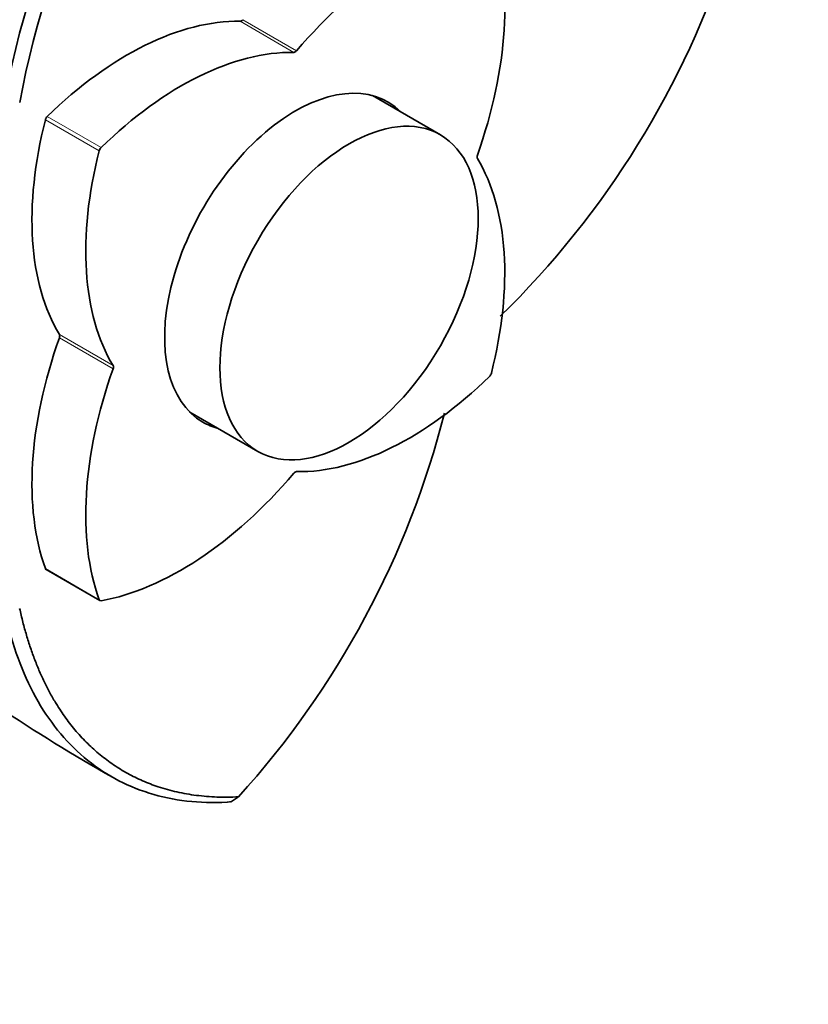
# Model space of a CAD drawing. Units: millimetres. Extents: x 0 to 747, y 0 to 1164.
# Drawn here: x 653 to 689, y 161 to 207 of the extents above; entities that cross this region are included whole.
import ezdxf
from ezdxf import colors
from ezdxf.entities.mleader import LeaderData, LeaderLine
from ezdxf.math import Vec2, Vec3

# ---------------------------------------------------------------- set-up
doc = ezdxf.new("R2010")
doc.units = ezdxf.units.MM
doc.layers.add('DV7_Défaut', color=7, linetype='Continuous')
doc.layers.add('Défaut', color=7, linetype='Continuous')

# ---------------------------------------------------------------- blocks, each defined once
blk = doc.blocks.new('_DOT')
at = {"color": 0}
blk.add_line((0, 0), (-1, 0), dxfattribs=at)
at = {"color": 0, "const_width": 0.333}
blk.add_lwpolyline([(-0.1665, 0, 1), (0.1665, 0, 1)], format="xyb", close=True, dxfattribs=at)
blk = doc.blocks.new('SE6')
at = {"layer": 'DV7_Défaut', "color": 7, "linetype": 'Continuous', "lineweight": 18}
for p, q in [((665.449, 205.25), (662.974, 206.679)), ((663.104, 206.753), (665.579, 205.325)), ((656.492, 200.721), (654.018, 202.15)), ((654.105, 202.302), (656.58, 200.873)), ((654.661, 192.281), (657.136, 190.852)), ((657.136, 190.702), (654.661, 192.131)), ((654.018, 181.518), (656.492, 180.09))]:
    blk.add_line(p, q, dxfattribs=at)
at = {"layer": 'DV7_Défaut', "color": 7, "linetype": 'Continuous', "lineweight": 35}
for p, q in [((672.189, 201.459), (669.064, 203.263)), ((660.664, 188.714), (663.789, 186.91)), ((654.051, 181.476), (656.526, 180.047)), ((662.391, 170.779), (662.585, 170.81)), ((662.542, 170.781), (662.896, 171.024))]:
    blk.add_line(p, q, dxfattribs=at)
for centre, radius, start, end in [((693.547, 195.375), 42.11, 137.7419, 169.1455), ((693.629, 195.345), 41.494, 137.7913, 169.4509), ((645.929, 222.878), 41.561, 314.2727, 342.203), ((632.116, 198.936), 41.553, 317.8066, 345.692), ((696.678, 242.084), 80.545, 231.78254, 240.57539)]:
    blk.add_arc(centre, radius, start, end, dxfattribs=at)
for centre, major_axis, start_param, end_param in [((670.766, 196.71), (8, 13.856), 0.453984, 1.261716), ((663.837, 200.71), (8, 13.856), 5.021469, 5.829201), ((657.787, 192.074), (8, 13.856), 0.309081, 1.116812), ((663.039, 206.861), (-0.1, -0.173), 0.309081, 1.261716), ((660.261, 190.645), (8, 13.856), 0.309081, 1.116812), ((665.514, 205.432), (-0.1, -0.173), 0.309081, 1.261716), ((665.514, 195.614), (-4.25, -7.361), 2.988049, 6.283185), ((664.453, 196.226), (-4.25, -7.361), -3.295136, -3.266702), ((664.716, 204.075), (-8, -13.856), 5.166373, 5.974105), ((654.151, 202.174), (-0.1, -0.173), 4.258405, 5.166373), ((667.19, 202.646), (-8, -13.856), 5.166373, 5.974105), ((656.626, 200.745), (0.1, 0.173), 1.116812, 2.02478), ((674.017, 200.523), (-0.1, -0.173), 5.021469, 5.974105), ((663.837, 188.581), (8, 13.856), 5.166373, 5.974105), ((664.716, 191.946), (-8, -13.856), 5.021469, 5.829201), ((654.536, 192.133), (0.1, 0.173), 5.021469, 5.974105), ((667.19, 190.517), (-8, -13.856), 5.021469, 5.829201), ((657.01, 190.704), (0.1, 0.173), 5.021469, 5.974105), ((670.766, 200.582), (-8, -13.856), 0.309081, 1.116812), ((674.401, 190.482), (-0.1, -0.173), 1.116812, 2.02478), ((664.453, 196.226), (-4.25, -7.361), 0.12511, 0.153544), ((665.514, 195.614), (-4.25, -7.361), 0, 0.153544), ((660.261, 194.517), (-8, -13.856), 0.453984, 1.261716), ((665.514, 185.795), (0.1, 0.173), 0.309081, 1.261716), ((654.151, 181.649), (0.1, 0.173), 2.687609, 3.141593), ((656.626, 180.22), (0.1, 0.173), 2.687609, 3.595577)]:
    blk.add_ellipse(centre, major_axis=major_axis, ratio=0.57735, start_param=start_param, end_param=end_param, dxfattribs=at)
blk.add_ellipse((667.989, 194.185), major_axis=(-4.2, -7.275), ratio=0.57735, dxfattribs=at)
for points, degree, knots in [([(662.38, 170.778), (661.107, 170.714), (659.9, 170.854), (657.688, 171.545), (656.683, 172.097), (654.924, 173.584), (654.172, 174.519), (652.959, 176.723), (652.499, 177.992), (652.192, 179.393)], 3, [0, 0, 0, 0, 0.25, 0.25, 0.5, 0.5, 0.75, 0.75, 1, 1, 1, 1]), ([(652.835, 179.689), (653.793, 175.33), (656.367, 173.107), (658.981, 170.85), (662.899, 171.025)], 2, [0, 0, 0, 0.5, 0.5, 1, 1, 1])]:
    blk.add_open_spline(points, degree=degree, knots=knots, dxfattribs=at)

msp = doc.modelspace()

# ---------------------------------------------------------------- block references
at = {"layer": 'Défaut'}
msp.add_blockref('SE6', (0, 0), dxfattribs=at)

# ---------------------------------------------------------------- leaders
at = {"layer": 'Défaut', "color": 7, "linetype": 'Continuous', "lineweight": 18}
ml = msp.add_multileader_mtext('Standard', dxfattribs=at)
ml.set_content('{\\pxsm0.9;\\fSolid Edge ISO|b1||i0||c0|p34;\\W1.;06/10/2016\\P}', color=256)
ml.set_leader_properties()
ml.set_arrow_properties(name='DOT')
ml.build(insert=Vec2(0, 0))
ml.multileader.update_dxf_attribs({"leader_type": 0, "dogleg_length": 0, "arrow_head_size": 12})
ctx = ml.context
ctx.base_point, ctx.char_height, ctx.arrow_head_size, ctx.landing_gap_size = Vec3(656.602, 1156.973), 12, 12, 4.2
notes = []
notes.append((ctx, [(0, (0, 0, 0), (0, 0), (1, 0), 1, [])]))
ctx.mtext.insert = Vec3(658.602, 1163.093)
for ctx, leaders in notes:
    for number, flags, end, landing, length, lines in leaders:
        leader = LeaderData()
        leader.index, (leader.has_last_leader_line, leader.has_dogleg_vector, leader.attachment_direction) = number, flags
        leader.last_leader_point, leader.dogleg_vector, leader.dogleg_length = Vec3(end), Vec3(landing), length
        for number, points, colour, breaks in lines:
            line = LeaderLine()
            line.index, line.vertices, line.color, line.breaks = number, Vec3.list(points), colors.encode_raw_color(colour), breaks
            leader.lines.append(line)
        ctx.leaders.append(leader)

doc.saveas('drawing.dxf')
